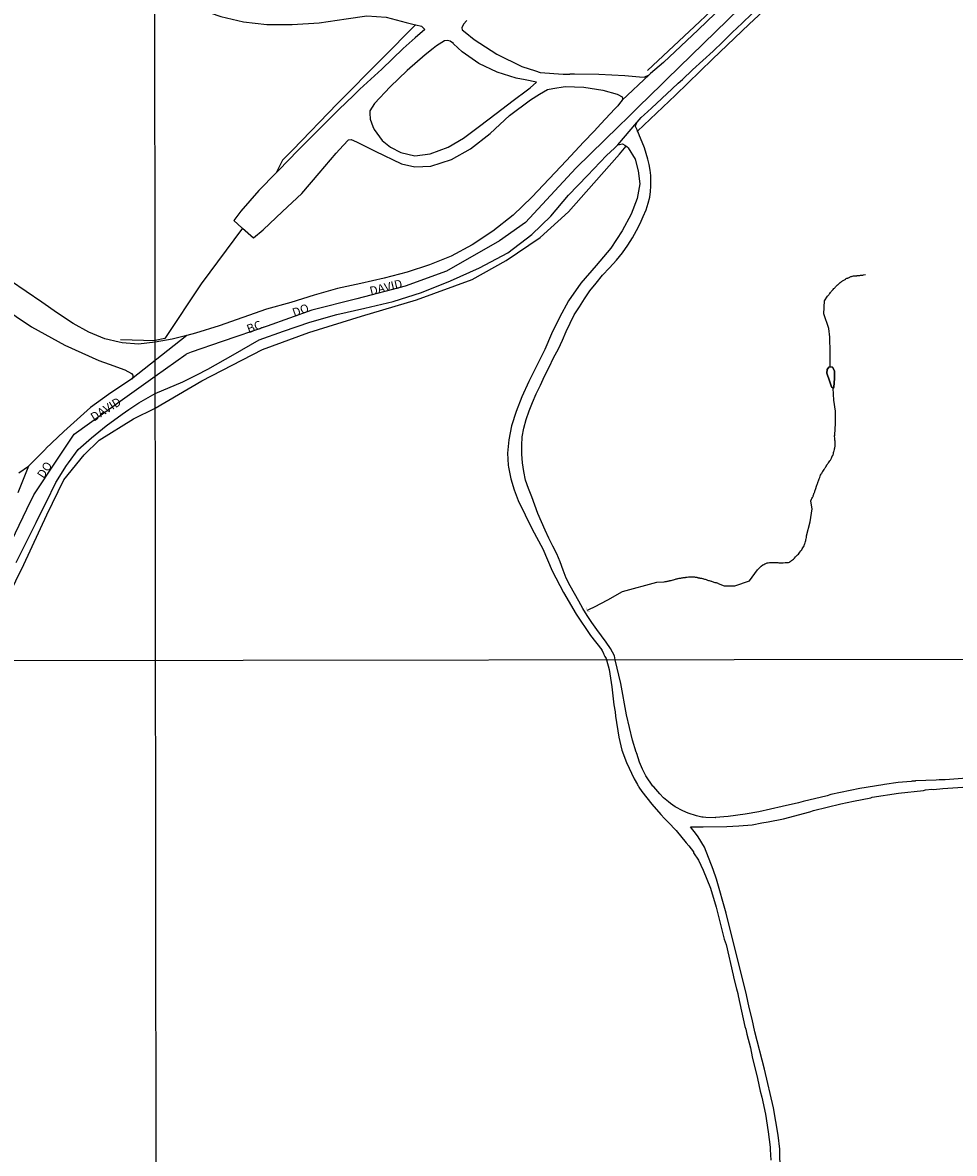
# Model space of a CAD drawing. Units: millimetres. Extents: x 185537 to 187951, y 1668743 to 1671518.
# Drawn here: x 185983 to 186255, y 1669708 to 1670039 of the extents above; entities that cross this region are included whole.
import ezdxf
from ezdxf.enums import TextEntityAlignment as Align

# ---------------------------------------------------------------- set-up
doc = ezdxf.new("R2010")
doc.units = ezdxf.units.MM
for name, color, linetype in [('IMAGEM', 7, 'Continuous'), ('V-BUEIRO', 51, 'Continuous'), ('V-EIXO_DE_LOGRADOURO', 130, 'Continuous'), ('V-LAGOA', 150, 'Continuous'), ('V-LOTE', 1, 'Continuous'), ('V-NOME_DOS_LOGRADOUROS', 7, 'Continuous'), ('V-QUADRA', 110, 'Continuous'), ('V-REFERENCIA', 43, 'Continuous'), ('V-TESTADA', 5, 'Continuous'), ('V-VALETA', 173, 'Continuous'), ('X-LIMITE_1000', 7, 'Continuous')]:
    doc.layers.add(name, color=color, linetype=linetype)
picture_1 = doc.add_image_def('image1.jpg', size_in_pixel=(4021, 4623))

# ---------------------------------------------------------------- blocks, each defined once
blk = doc.blocks.new('305')
at = {"color": 0, "linetype": 'ByBlock', "lineweight": -2, "const_width": 0.05}
blk.add_lwpolyline([(0.73, 0.39, 0.60863), (-0.73, 0.38)], format="xyb", dxfattribs=at)

msp = doc.modelspace()

# ---------------------------------------------------------------- linework, layer by layer
at = {"layer": 'V-EIXO_DE_LOGRADOURO'}
for points in [[(186244.32, 1670098.16), (186237.73, 1670088.91), (186215.95, 1670066.43), (186192.56, 1670043.38), (186171.19, 1670022.52)], [(186171.19, 1670022.52), (186168.59, 1670019.98), (186167.3, 1670018.72)], [(186167.3, 1670018.72), (186161.81, 1670013.36)], [(186161.81, 1670013.36), (186159.92, 1670011.51)], [(186159.92, 1670011.51), (186156.93, 1670008.59)], [(186156.93, 1670008.59), (186153, 1670004.75)], [(186153, 1670004.75), (186144.51, 1669996.46), (186129.76, 1669980.55), (186122.23, 1669975.22), (186106.67, 1669966.32), (186094.61, 1669961.91), (186080.43, 1669958.26), (186067.25, 1669954.91), (186054.19, 1669950.26), (186041.01, 1669945.79), (186031.91, 1669942.59)], [(186021.41, 1669935.63), (186030.44, 1669942.08)], [(186031.91, 1669942.59), (186030.44, 1669942.08)], [(186011.81, 1669928.78), (186021.41, 1669935.63)], [(185993.18, 1669911.92), (185997.65, 1669918.68), (186011.81, 1669928.78)], [(185983.86, 1669896.71), (185985.89, 1669900.9), (185992.56, 1669910.98)], [(185992.56, 1669910.98), (185993.18, 1669911.92)], [(185961.58, 1669852.35), (185973.66, 1669875.71), (185983.86, 1669896.71)]]:
    msp.add_lwpolyline(points, dxfattribs=at)
at = {"layer": 'V-LAGOA'}
for points in [[(186219.88, 1669932.09), (186219.38, 1669932.49), (186218.74, 1669934.21), (186217.97, 1669936.53), (186218.07, 1669937.54), (186218.57, 1669938.21), (186218.81, 1669938.35), (186218.93, 1669938.33)], [(186218.93, 1669938.33), (186219.62, 1669938.21), (186220.22, 1669937.17), (186220.25, 1669934.92), (186220.06, 1669932.41), (186219.88, 1669932.08)]]:
    msp.add_lwpolyline(points, dxfattribs=at)
msp.add_lwpolyline([(186219.38, 1669932.49), (186219.88, 1669932.09), (186219.88, 1669932.09), (186220.06, 1669932.41), (186220.25, 1669934.92), (186220.22, 1669937.17), (186219.62, 1669938.21), (186218.93, 1669938.33), (186218.93, 1669938.33), (186218.81, 1669938.35), (186218.57, 1669938.21), (186218.07, 1669937.54), (186217.97, 1669936.53), (186218.74, 1669934.21), (186219.38, 1669932.49)], close=True, dxfattribs=at)
at = {"layer": 'V-LOTE'}
for points in [[(186239.81, 1670103.44), (186229.27, 1670090.48), (186218.73, 1670077.52), (186211.02, 1670067.62), (186195.77, 1670053.6), (186180.87, 1670039.46), (186165.5, 1670025.09)], [(186162.61, 1670007.33), (186173.74, 1670017.88), (186184.52, 1670028.43), (186195.3, 1670038.62), (186206.13, 1670048.81)], [(186097.61, 1670038.5), (186087.8, 1670028.62), (186074.68, 1670015.38), (186061.68, 1670001.9), (186058.62, 1669998.84)], [(186021.43, 1669926.23), (186035.03, 1669934.24), (186052.81, 1669943.43), (186066.41, 1669948.38), (186081.78, 1669953.21), (186097.85, 1669957.92), (186114.16, 1669963.87), (186124.17, 1669969.47), (186134.12, 1669976.25), (186142.36, 1669983.73), (186149.84, 1669992.1), (186157.32, 1670000.64), (186159.28, 1670002.95)], [(186058.62, 1669998.84), (186056.78, 1669995.1)], [(186056.78, 1669995.1), (186056.78, 1669995.09)], [(186046.96, 1669978.9), (186034.89, 1669962.63), (186024.23, 1669946.61)], [(186011.26, 1669946.35), (186021.4, 1669946.08)], [(186024.23, 1669946.61), (186021.4, 1669946.08)], [(185969.1, 1669852.36), (185975.98, 1669866.37), (185982.98, 1669880.49), (185989.69, 1669895.03), (185994.63, 1669905.27), (186000.57, 1669912.57), (186004.98, 1669916.92), (186015.04, 1669923.1), (186021.43, 1669926.23)]]:
    msp.add_lwpolyline(points, dxfattribs=at)
at = {"layer": 'V-QUADRA'}
for points in [[(185980.71, 1669881.03), (185983.62, 1669886.89), (185986.53, 1669892.75), (185987.46, 1669894.63), (185989.44, 1669898.61), (185992.35, 1669904.49), (185995.41, 1669909.46), (185995.98, 1669910.23), (185998.85, 1669914.11), (186002.73, 1669917.58), (186007.08, 1669921.08), (186011.76, 1669924.49), (186013.71, 1669925.82), (186016.58, 1669927.79), (186021.42, 1669930.5), (186029.49, 1669933.99), (186033.56, 1669936.04), (186033.57, 1669936.04), (186036.76, 1669937.64), (186044.26, 1669941.88), (186051.79, 1669946.21), (186058.97, 1669948.77), (186066.62, 1669951.39), (186074.59, 1669953.69), (186082.74, 1669955.48), (186091.01, 1669957.51), (186099.34, 1669960.07), (186107.84, 1669963.51), (186116.34, 1669967.36), (186124.64, 1669971.74), (186131.64, 1669977.04), (186137.2, 1669982.42), (186142.35, 1669988.63), (186147.91, 1669994.4), (186153.47, 1670000.17), (186155.86, 1670002.4), (186156.82, 1670003.29), (186162.35, 1670009.87), (186162.48, 1670010.01), (186163.68, 1670011.31), (186164.54, 1670012.1), (186166.71, 1670014.1), (186169.71, 1670016.89), (186172.71, 1670019.68), (186174.51, 1670021.36), (186175.71, 1670022.47), (186178.71, 1670025.24), (186181.71, 1670028), (186184.71, 1670030.76), (186187.52, 1670033.5), (186190.33, 1670036.24), (186193.26, 1670038.97), (186196.05, 1670041.71)], [(186185.28, 1670041.73), (186180.34, 1670036.96), (186175.25, 1670032.19), (186170.16, 1670027.42), (186166.35, 1670024.2), (186165.95, 1670023.86), (186158.08, 1670016.38), (186157.33, 1670015.43), (186156.79, 1670014.76), (186155.94, 1670013.84), (186151.88, 1670009.46), (186149.85, 1670007.35), (186146.76, 1670004.13), (186141.76, 1669998.77), (186136.76, 1669993.41), (186131.67, 1669988.05), (186126.17, 1669982.72), (186120.2, 1669978.07), (186114.17, 1669974.07), (186108.08, 1669970.72), (186101.73, 1669968.16), (186095.11, 1669966.04), (186088.4, 1669964.27), (186081.58, 1669962.77), (186074.76, 1669961.24), (186067.94, 1669959.33), (186061.12, 1669957.21), (186054, 1669955.21), (186047.03, 1669952.77), (186040.09, 1669950.33), (186033.15, 1669948.18), (186030.66, 1669947.53), (186014.45, 1669934.76), (186009.91, 1669931.74), (186007.74, 1669930.29), (186006.01, 1669929), (186002.48, 1669926.47), (185994.65, 1669919.37), (185989.38, 1669914.4), (185989.27, 1669914.28), (185984.35, 1669909.28), (185981.17, 1669901.43)]]:
    msp.add_lwpolyline(points, dxfattribs=at)
at = {"layer": 'V-REFERENCIA'}
for p, q in [((186164.57, 1670023.15), (186165.95, 1670023.86)), ((186158.23, 1670016.93), (186158.08, 1670016.38)), ((186162.06, 1670009.11), (186162.35, 1670009.87)), ((186156.82, 1670003.29), (186158.17, 1670003.58)), ((185981.47, 1669907.28), (185984.35, 1669909.28))]:
    msp.add_line(p, q, dxfattribs=at)
for points in [[(186021.91, 1670050.92), (186024.88, 1670048.42), (186029.47, 1670045.51), (186034.65, 1670042.98), (186040.65, 1670040.89), (186047.21, 1670039.36), (186054.09, 1670038.59), (186061.47, 1670038.53), (186069.35, 1670039.09), (186077.26, 1670040.24), (186083.38, 1670041.12), (186088.97, 1670040.68), (186094.85, 1670039.15), (186097.61, 1670038.5)], [(186112.61, 1670039.72), (186111.61, 1670038.63), (186111.17, 1670037.6), (186111.29, 1670036.98), (186112.17, 1670036.27)], [(186097.73, 1670038.47), (186099.32, 1670038.09), (186100.32, 1670037.09), (186097.54, 1670034.66)], [(186097.61, 1670038.5), (186097.73, 1670038.47)], [(186112.17, 1670036.27), (186114.76, 1670034.19), (186121.44, 1670029.92), (186128.74, 1670026.27), (186132.74, 1670024.96)], [(186097.54, 1670034.66), (186094, 1670031.56), (186087.76, 1670025.53), (186081.32, 1670019.62), (186079.42, 1670017.8)], [(186108.75, 1670032.94), (186108.71, 1670032.98), (186107.71, 1670033.69), (186106.94, 1670033.86), (186106.06, 1670033.75), (186103.71, 1670032.31), (186102.77, 1670031.57)], [(186129.68, 1670022.32), (186127.09, 1670022.81), (186121.5, 1670024.6), (186116.09, 1670027.19), (186111.24, 1670030.57), (186108.75, 1670032.94)], [(186102.77, 1670031.57), (186100.38, 1670029.69), (186095.17, 1670025.1), (186090.17, 1670020.3), (186085.55, 1670015.42), (186084.2, 1670013.27), (186084.22, 1670012.64)], [(186132.74, 1670024.96), (186134.04, 1670024.53), (186140.86, 1670024), (186141.13, 1670024.06), (186141.38, 1670024.06), (186141.55, 1670024.06), (186141.81, 1670024.06), (186142.06, 1670024.06), (186142.32, 1670024.06), (186142.57, 1670024.06), (186142.74, 1670024.06), (186142.75, 1670024.06)], [(186142.75, 1670024.06), (186142.91, 1670024.1), (186143.17, 1670024.1), (186143.42, 1670024.1), (186143.68, 1670024.14), (186143.93, 1670024.14), (186144.15, 1670024.09), (186151.27, 1670023.97), (186158.89, 1670023.62), (186163.19, 1670023.26)], [(186163.19, 1670023.26), (186164.57, 1670023.15)], [(186133.06, 1670021.69), (186129.68, 1670022.32)], [(186130.37, 1670019.45), (186131.17, 1670020.05), (186133.06, 1670021.69)], [(186133.93, 1670018.12), (186136.25, 1670019.53), (186137.8, 1670019.79)], [(186137.8, 1670019.79), (186141.43, 1670020.41), (186146.9, 1670020.26), (186152.43, 1670019.29), (186156.64, 1670018.2), (186156.8, 1670018.1)], [(186079.42, 1670017.8), (186075.14, 1670013.68), (186070.69, 1670009.23)], [(186080.74, 1670004.02), (186085.82, 1670001.43), (186093.53, 1669997.78), (186097.41, 1669996.9), (186102.09, 1669997.08), (186108.15, 1669999.05), (186113.65, 1670002.17), (186119.42, 1670006.64), (186125.07, 1670011.94), (186131.22, 1670016.47), (186133.93, 1670018.12)], [(186085.12, 1670008.73), (186085.47, 1670007.86), (186087.88, 1670004.62), (186090.26, 1670002.62), (186093.32, 1670001.12), (186097.41, 1670000.15), (186101.85, 1670000.74), (186107.2, 1670002.62), (186111.67, 1670005.24), (186116.32, 1670008.83), (186121.23, 1670012.54), (186126.17, 1670016.28), (186130.37, 1670019.45)], [(186156.8, 1670018.1), (186158.05, 1670017.35), (186158.23, 1670016.93)], [(186084.22, 1670012.64), (186084.29, 1670010.83), (186085.12, 1670008.73)], [(186070.69, 1670009.23), (186069.2, 1670007.74), (186063.26, 1670001.8), (186057.52, 1669995.86), (186056.79, 1669995.11)], [(186156.09, 1669852.6), (186155.81, 1669853.75), (186154.63, 1669855.93), (186153.42, 1669857.7), (186152.07, 1669859.6), (186150.66, 1669861.49), (186149.25, 1669863.45), (186147.87, 1669865.5), (186146.61, 1669867.59), (186145.39, 1669869.79), (186144.11, 1669871.96), (186142.87, 1669874.19), (186141.74, 1669876.48), (186140.81, 1669878.85), (186139.9, 1669881.24), (186138.97, 1669883.61), (186137.79, 1669885.82), (186136.64, 1669888.16), (186135.55, 1669890.56), (186134.48, 1669892.96), (186133.41, 1669895.36), (186132.51, 1669897.82), (186131.61, 1669900.28), (186130.7, 1669902.74), (186129.79, 1669905.2), (186129.29, 1669907.69), (186128.92, 1669910.24), (186128.77, 1669912.78), (186128.76, 1669915.3), (186128.86, 1669917.84), (186129.32, 1669920.38), (186130, 1669922.92), (186130.84, 1669925.43), (186131.88, 1669927.94), (186132.94, 1669930.46), (186134.2, 1669933.02), (186135.33, 1669935.6), (186136.7, 1669938.28), (186137.99, 1669940.96), (186139.42, 1669943.6), (186140.66, 1669946.19), (186141.72, 1669948.67), (186142.85, 1669951.12), (186144.07, 1669953.57), (186145.58, 1669955.93), (186147.11, 1669958.27), (186148.65, 1669960.61), (186150.49, 1669962.88), (186152.36, 1669965.14), (186154.42, 1669967.32), (186156.42, 1669969.52), (186158.17, 1669971.75), (186159.79, 1669973.95), (186161.11, 1669976.1), (186162.29, 1669978.24), (186163.32, 1669980.3), (186164.26, 1669982.34), (186165.14, 1669984.33), (186165.73, 1669986.22), (186166.17, 1669988.03), (186166.39, 1669989.68), (186166.49, 1669991.27), (186166.52, 1669992.83), (186166.46, 1669994.39), (186166.25, 1669995.95), (186165.96, 1669997.54), (186165.61, 1669999.16), (186165.12, 1670000.8), (186164.59, 1670002.45), (186163.93, 1670004.15), (186163.19, 1670005.94), (186162.73, 1670007.05)], [(186162.61, 1670007.33), (186162.44, 1670007.75), (186161.98, 1670008.65), (186162.06, 1670009.11)], [(186162.73, 1670007.05), (186162.61, 1670007.33)], [(186046.96, 1669978.9), (186050.14, 1669976.06), (186053.05, 1669978.44), (186058.67, 1669983.77), (186064.29, 1669989.13), (186069.35, 1669994.99), (186074.41, 1670000.85), (186076.46, 1670003.1)], [(186076.46, 1670003.1), (186077.97, 1670004.76), (186078.76, 1670004.88), (186080.32, 1670004.23), (186080.74, 1670004.02)], [(186158.17, 1670003.58), (186158.91, 1670003.26), (186159.52, 1670002.75)], [(186159.52, 1670002.75), (186159.85, 1670002.47), (186161.94, 1669999.14), (186162.79, 1669995.7), (186163.29, 1669991.9), (186162.44, 1669987.63), (186160.73, 1669983.01), (186158.14, 1669978.18), (186154.73, 1669973.09), (186150.49, 1669967.97), (186145.99, 1669962.82), (186142.4, 1669957.7), (186139.75, 1669952.76), (186137.43, 1669948.02), (186135.49, 1669943.43), (186133.11, 1669938.75), (186130.79, 1669934.07), (186128.76, 1669929.6), (186127.08, 1669925.3), (186125.7, 1669921.06), (186124.88, 1669916.94), (186124.53, 1669913.06), (186124.68, 1669909.59), (186124.83, 1669908.98), (186125.49, 1669905.57), (186126.46, 1669902.34), (186127.61, 1669899.23), (186131.72, 1669890.79), (186134.84, 1669885.11), (186137.61, 1669878.67), (186140.88, 1669872.26), (186144.65, 1669865.9), (186148.83, 1669859.72), (186152.1, 1669855.45), (186152.16, 1669855.32), (186152.42, 1669854.9), (186152.55, 1669854.64), (186152.63, 1669854.39), (186152.68, 1669854.34), (186152.72, 1669854.13), (186152.86, 1669853.89), (186152.92, 1669853.78), (186152.98, 1669853.65), (186153.05, 1669853.52), (186153.24, 1669853.26), (186153.37, 1669852.96), (186153.48, 1669852.69), (186153.51, 1669852.59)], [(186056.78, 1669995.1), (186051.78, 1669989.92), (186046.43, 1669983.95), (186044.37, 1669981.21), (186046.77, 1669979.07)], [(186056.79, 1669995.11), (186056.78, 1669995.1)], [(186046.77, 1669979.07), (186046.96, 1669978.9)], [(186010.88, 1669945.55), (186006.63, 1669946.52), (186001.98, 1669948.49), (185997.39, 1669951.05), (185992.8, 1669954.05), (185988.21, 1669957.26), (185983.65, 1669960.44), (185979, 1669963.53)], [(185976.21, 1669956.13), (185985.21, 1669950.07), (185994.92, 1669944.71), (186004.86, 1669940.18), (186007.96, 1669939.08)], [(186030.66, 1669947.53), (186026.38, 1669946.41), (186021.4, 1669945.58)], [(186021.4, 1669945.58), (186016.52, 1669944.93), (186011.78, 1669945.34), (186010.88, 1669945.55)], [(186007.96, 1669939.08), (186012.51, 1669937.47), (186014.45, 1669936.35), (186014.86, 1669935.88), (186014.86, 1669935.82), (186014.86, 1669935.23), (186014.45, 1669934.76)], [(186153.51, 1669852.59), (186154.26, 1669849.72), (186155.11, 1669844.69), (186155.7, 1669839.37), (186156.09, 1669837.32), (186156.18, 1669836.09), (186157.07, 1669829.96), (186158, 1669826.12), (186159.37, 1669822.5), (186161.58, 1669817.78), (186162.6, 1669816.03), (186162.64, 1669815.77), (186162.86, 1669815.6), (186162.94, 1669815.31), (186163.8, 1669814.03), (186166.78, 1669810.28), (186169.44, 1669807.27)], [(186172.23, 1669810.53), (186171.63, 1669810.96), (186170.18, 1669812.19), (186169.08, 1669813.3), (186167.33, 1669815.39), (186167.08, 1669815.56), (186164.99, 1669818.63), (186164.05, 1669820.54), (186163.2, 1669822.63), (186162.35, 1669825.19), (186162.26, 1669825.23), (186162.26, 1669825.48), (186162.18, 1669825.53), (186161.16, 1669829.1), (186159.37, 1669836.43), (186157.71, 1669845.63), (186156.09, 1669852.6)], [(186260.26, 1669817.99), (186252.68, 1669817.47), (186250.89, 1669817.47), (186249.99, 1669817.35), (186243.95, 1669817.13), (186243.82, 1669817.05), (186242.97, 1669817.05), (186242.71, 1669816.96), (186238.92, 1669816.67), (186234.88, 1669816.11), (186234.37, 1669815.94), (186227.68, 1669814.88), (186219.21, 1669813.13), (186218.1, 1669812.71), (186211.11, 1669811.09), (186209.75, 1669810.66), (186204.94, 1669809.68), (186198.08, 1669808.11), (186194.08, 1669807.38), (186189.14, 1669806.66), (186185.43, 1669806.4), (186185.31, 1669806.32), (186182.58, 1669806.4), (186181.82, 1669806.49)], [(186181.76, 1669803.71), (186188.71, 1669803.76), (186192.29, 1669803.93), (186196.12, 1669804.27), (186199.02, 1669804.87), (186200.81, 1669805.12), (186205.28, 1669806.06), (186213.07, 1669808.07), (186214.14, 1669808.45), (186222.1, 1669810.41), (186225.8, 1669811.22), (186230.87, 1669812.15), (186231.3, 1669812.32), (186239.01, 1669813.52), (186246.29, 1669814.32), (186246.93, 1669814.49), (186248.76, 1669814.66), (186249.23, 1669814.62), (186252, 1669814.92), (186257.79, 1669815.26)], [(186181.82, 1669806.49), (186181.43, 1669806.53), (186179.85, 1669806.91), (186177.38, 1669807.68), (186175.85, 1669808.36), (186173.59, 1669809.55), (186172.23, 1669810.53)], [(186169.44, 1669807.27), (186170.48, 1669806.1), (186171.59, 1669805.04), (186173.85, 1669802.57), (186176.87, 1669799.04)], [(186179.83, 1669801.46), (186178.11, 1669803.69), (186181.76, 1669803.71)], [(186204.43, 1669696.25), (186204.23, 1669709.32), (186203.75, 1669713.43), (186202.35, 1669721.38), (186199.73, 1669732.7), (186196.96, 1669743.65), (186196.19, 1669747.39), (186195.27, 1669750.83), (186194.45, 1669754.47), (186188.5, 1669778.4), (186185.71, 1669788.38), (186184.75, 1669791.2), (186182.15, 1669797.74), (186180.34, 1669800.79), (186179.83, 1669801.46)], [(186176.87, 1669799.04), (186177.64, 1669798.14), (186178.93, 1669796.37), (186179, 1669796.1), (186180.39, 1669793.95), (186181.85, 1669790.95), (186183.9, 1669785.7), (186185.6, 1669780.13), (186187.99, 1669770.84), (186188.5, 1669769.23), (186190.63, 1669760.28), (186190.8, 1669759.26), (186191.56, 1669756.23), (186191.99, 1669754.92), (186192.07, 1669754.23), (186194.03, 1669745.21), (186194.29, 1669744.44), (186194.54, 1669742.99), (186195.61, 1669739.03), (186196.16, 1669736.35), (186197.7, 1669730.04), (186198.46, 1669726.3), (186198.97, 1669724.59), (186200, 1669719.57), (186200.85, 1669714.37), (186201.44, 1669709.86), (186201.4, 1669709.22), (186201.61, 1669706.11)]]:
    msp.add_lwpolyline(points, dxfattribs=at)
at = {"layer": 'V-TESTADA'}
for points in [[(186162.61, 1670007.33), (186173.74, 1670017.88), (186184.52, 1670028.43), (186195.3, 1670038.62), (186206.13, 1670048.81)], [(186097.61, 1670038.5), (186087.8, 1670028.62), (186074.68, 1670015.38), (186061.68, 1670001.9), (186058.62, 1669998.84)], [(186021.43, 1669926.23), (186035.03, 1669934.24), (186052.81, 1669943.43), (186066.41, 1669948.38), (186081.78, 1669953.21), (186097.85, 1669957.92), (186114.16, 1669963.87), (186124.17, 1669969.47), (186134.12, 1669976.25), (186142.36, 1669983.73), (186149.84, 1669992.1), (186157.32, 1670000.64), (186159.28, 1670002.95)], [(186058.62, 1669998.84), (186056.79, 1669995.11)], [(186056.79, 1669995.11), (186056.78, 1669995.09)], [(186011.26, 1669946.35), (186021.4, 1669946.08)], [(186024.23, 1669946.61), (186021.4, 1669946.08)], [(185969.1, 1669852.36), (185975.98, 1669866.37), (185982.98, 1669880.49), (185989.69, 1669895.03), (185994.63, 1669905.27), (186000.57, 1669912.57), (186004.98, 1669916.92), (186015.04, 1669923.1), (186021.43, 1669926.23)]]:
    msp.add_lwpolyline(points, dxfattribs=at)
at = {"layer": 'V-VALETA'}
for points in [[(186218.93, 1669938.33), (186218.97, 1669942.54), (186218.84, 1669947.02), (186218.54, 1669949.58), (186217.17, 1669953.89), (186217.31, 1669957.66), (186218.22, 1669959.04), (186218.25, 1669959.08), (186218.42, 1669959.2), (186218.55, 1669959.38), (186218.72, 1669959.63), (186218.89, 1669959.84), (186219.06, 1669960.06), (186219.14, 1669960.23), (186219.31, 1669960.4), (186219.44, 1669960.57), (186219.82, 1669960.99), (186220.08, 1669961.25), (186220.25, 1669961.42), (186220.42, 1669961.59), (186220.54, 1669961.76), (186220.67, 1669961.88), (186220.84, 1669962.05), (186221.06, 1669962.22), (186221.27, 1669962.39), (186221.31, 1669962.43), (186221.35, 1669962.52), (186221.4, 1669962.56), (186221.61, 1669962.73), (186221.82, 1669962.95), (186221.95, 1669963.07), (186222.16, 1669963.2), (186222.33, 1669963.33), (186222.46, 1669963.41), (186222.59, 1669963.5), (186222.75, 1669963.62), (186223.01, 1669963.75), (186223.14, 1669963.83), (186223.35, 1669963.92), (186223.52, 1669964), (186223.61, 1669964.09), (186223.69, 1669964.17), (186223.86, 1669964.26), (186224.12, 1669964.34), (186224.16, 1669964.43), (186224.37, 1669964.43), (186224.54, 1669964.51), (186224.71, 1669964.6), (186224.88, 1669964.68), (186225.05, 1669964.77), (186225.22, 1669964.77), (186225.43, 1669964.85), (186225.56, 1669964.85), (186225.77, 1669964.94), (186225.98, 1669964.94), (186226.15, 1669964.94), (186226.28, 1669965.02), (186226.41, 1669965.02), (186226.58, 1669965.02), (186226.83, 1669965.02), (186226.87, 1669965.11), (186227.09, 1669965.11), (186227.34, 1669965.11), (186227.51, 1669965.11), (186227.68, 1669965.11), (186227.81, 1669965.19), (186227.94, 1669965.19), (186228.19, 1669965.19), (186228.45, 1669965.19), (186228.53, 1669965.19), (186228.7, 1669965.28), (186229.35, 1669965.4)], [(186217.19, 1669908.24), (186217.36, 1669908.5), (186217.44, 1669908.67), (186217.57, 1669908.84), (186217.74, 1669909.09), (186217.87, 1669909.35), (186217.99, 1669909.6), (186217.99, 1669909.68), (186218.17, 1669909.81), (186218.21, 1669909.86), (186218.29, 1669910.03), (186218.46, 1669910.28), (186218.67, 1669910.54), (186218.84, 1669910.79), (186219.06, 1669911.05), (186219.14, 1669911.22), (186219.23, 1669911.39), (186219.4, 1669911.64), (186219.61, 1669912.15), (186219.65, 1669912.36), (186219.74, 1669912.4), (186219.82, 1669912.66), (186219.91, 1669912.83), (186219.91, 1669913), (186219.99, 1669913.25), (186220.08, 1669913.51), (186220.16, 1669913.76), (186220.25, 1669914.19), (186220.25, 1669914.36), (186220.33, 1669914.61), (186220.42, 1669915.12), (186220.42, 1669915.38), (186220.42, 1669915.63), (186220.42, 1669915.8), (186220.42, 1669915.97), (186220.42, 1669916.14), (186220.42, 1669916.4), (186220.42, 1669916.65), (186220.38, 1669916.78), (186220.33, 1669916.91), (186220.33, 1669917.08), (186220.33, 1669917.25), (186220.33, 1669917.5), (186220.25, 1669918.01), (186220.33, 1669918.05), (186220.29, 1669918.18), (186220.33, 1669918.41), (186220.57, 1669921.72), (186220.55, 1669925.41), (186220.03, 1669928.55), (186219.88, 1669932.08)], [(186219.88, 1669932.08), (186219.88, 1669932.09)], [(186198.76, 1669880), (186199.23, 1669880.34), (186199.52, 1669880.51), (186199.82, 1669880.68), (186200.16, 1669880.8), (186200.5, 1669880.93), (186200.84, 1669880.93), (186201.18, 1669881.06), (186201.69, 1669881.02), (186202.03, 1669881.02), (186202.37, 1669881.02), (186202.71, 1669881.02), (186202.96, 1669881.02), (186203.3, 1669881.02), (186203.64, 1669881.02), (186203.98, 1669880.98), (186204.41, 1669880.98), (186204.83, 1669880.98), (186205.26, 1669880.98), (186205.77, 1669881.02), (186206.11, 1669881.02), (186206.45, 1669881.02), (186206.79, 1669881.1), (186207.04, 1669881.19), (186207.25, 1669881.32), (186207.38, 1669881.4), (186207.68, 1669881.61), (186207.98, 1669881.82), (186208.27, 1669882.08), (186208.53, 1669882.34), (186208.82, 1669882.68), (186209.12, 1669882.97), (186209.42, 1669883.26), (186209.67, 1669883.52), (186209.88, 1669883.78), (186210.14, 1669884.12), (186210.39, 1669884.46), (186210.65, 1669884.8), (186210.82, 1669885.05), (186210.99, 1669885.31), (186211.16, 1669885.65), (186211.33, 1669885.99), (186211.5, 1669886.33), (186211.58, 1669886.58), (186211.67, 1669886.84), (186211.75, 1669887.18), (186211.84, 1669887.52), (186211.88, 1669887.77), (186211.92, 1669888.03), (186212.01, 1669888.37), (186212.01, 1669888.71), (186212.04, 1669888.85), (186213.15, 1669892.93), (186213.67, 1669896.82), (186213.27, 1669899.05), (186213.33, 1669899.19), (186213.37, 1669899.32), (186213.54, 1669899.58), (186213.62, 1669899.83), (186213.79, 1669900.09), (186213.88, 1669900.26), (186213.96, 1669900.43), (186214.05, 1669900.6), (186214.13, 1669900.85), (186214.22, 1669901.11), (186214.22, 1669901.23), (186214.3, 1669901.36), (186214.47, 1669901.79), (186214.52, 1669901.96), (186214.6, 1669902.21), (186214.73, 1669902.47), (186214.77, 1669902.72), (186214.9, 1669902.98), (186214.9, 1669903.15), (186214.98, 1669903.4), (186215.07, 1669903.66), (186215.15, 1669903.91), (186215.24, 1669904.17), (186215.32, 1669904.34), (186215.41, 1669904.51), (186215.49, 1669904.76), (186215.58, 1669905.01), (186215.66, 1669905.27), (186215.75, 1669905.52), (186215.83, 1669905.78), (186215.92, 1669905.95), (186216.09, 1669906.37), (186216.17, 1669906.63), (186216.34, 1669906.88), (186216.43, 1669907.14), (186216.6, 1669907.31), (186216.68, 1669907.48), (186216.85, 1669907.73), (186217.02, 1669907.99), (186217.19, 1669908.24)], [(186148.55, 1669867.41), (186150.04, 1669868.05), (186153.88, 1669870.14), (186158.16, 1669872.54), (186168.26, 1669875.35), (186170.42, 1669875.38), (186170.69, 1669875.46), (186171.03, 1669875.5), (186171.28, 1669875.58), (186171.54, 1669875.58), (186171.71, 1669875.66), (186171.96, 1669875.66), (186172, 1669875.75), (186172.22, 1669875.75), (186172.34, 1669875.79), (186172.47, 1669875.83), (186172.73, 1669875.92), (186172.98, 1669876), (186173.15, 1669876), (186173.4, 1669876.09), (186173.66, 1669876.17), (186173.91, 1669876.26), (186174.17, 1669876.26), (186174.34, 1669876.34), (186174.51, 1669876.34), (186174.76, 1669876.43), (186175.02, 1669876.51), (186175.27, 1669876.51), (186175.48, 1669876.6), (186175.61, 1669876.6), (186175.78, 1669876.6), (186175.91, 1669876.68), (186176.12, 1669876.68), (186176.38, 1669876.68), (186176.63, 1669876.68), (186176.76, 1669876.73), (186176.89, 1669876.77), (186177.14, 1669876.81), (186177.48, 1669876.85), (186177.74, 1669876.85), (186177.99, 1669876.85), (186178.25, 1669876.85), (186178.5, 1669876.85), (186178.67, 1669876.85), (186178.93, 1669876.85), (186179.18, 1669876.85), (186179.31, 1669876.85), (186179.44, 1669876.77), (186179.69, 1669876.77), (186179.86, 1669876.77), (186179.95, 1669876.77), (186180.03, 1669876.68), (186180.2, 1669876.68), (186180.33, 1669876.68), (186180.37, 1669876.6), (186180.54, 1669876.6), (186180.71, 1669876.6), (186180.79, 1669876.51), (186180.88, 1669876.51), (186181.05, 1669876.47), (186181.3, 1669876.43), (186181.56, 1669876.34), (186181.73, 1669876.34), (186181.9, 1669876.26), (186182.15, 1669876.17), (186182.41, 1669876.17), (186182.66, 1669876.09), (186182.92, 1669876), (186183.09, 1669875.92), (186183.34, 1669875.83), (186183.6, 1669875.79), (186183.85, 1669875.7), (186184.11, 1669875.62), (186184.28, 1669875.58), (186184.45, 1669875.5), (186184.7, 1669875.41), (186184.96, 1669875.33), (186185.21, 1669875.24), (186185.47, 1669875.16), (186185.64, 1669875.16), (186185.81, 1669875.07), (186185.89, 1669875.07), (186186.06, 1669874.99), (186186.24, 1669874.94), (186187.97, 1669874.21), (186191.06, 1669874.23), (186195.33, 1669875.67), (186197.71, 1669878.89), (186197.74, 1669878.98), (186197.82, 1669879.02), (186197.91, 1669879.15), (186197.99, 1669879.23), (186198.08, 1669879.32), (186198.2, 1669879.45), (186198.76, 1669880)], [(186148.18, 1669867.25), (186148.55, 1669867.41)], [(186147.95, 1669867.15), (186148.18, 1669867.25)]]:
    msp.add_lwpolyline(points, dxfattribs=at)
at = {"layer": 'X-LIMITE_1000'}
for p, q in [((186022.93, 1668743.82), (186019.41, 1671515.23)), ((187949.59, 1669854.7), (185539.5, 1669851.8))]:
    msp.add_line(p, q, dxfattribs=at)

# ---------------------------------------------------------------- block references
at = {"layer": 'V-BUEIRO', "xscale": 1.000000161120302, "yscale": 1.000000161120302, "zscale": 1.000000161120302, "rotation": 123}
msp.add_blockref('305', (186148.48, 1669867.43), dxfattribs=at)

# ---------------------------------------------------------------- texts
at = {"layer": 'V-NOME_DOS_LOGRADOUROS'}
for s, rotation, p in [('DAVID', 14, (186084.72, 1669958.48)), ('DO', 20, (186062.36, 1669952.18)), ('BC.', 20, (186049, 1669947.4)), ('DAVID', 32, (186003.88, 1669921.62)), ('DO', 57, (185989.4, 1669905.02))]:
    msp.add_text(s, height=2.5, rotation=rotation, dxfattribs=at).set_placement(p, align=Align.BOTTOM_LEFT)

# ---------------------------------------------------------------- referenced raster images: frames only (the image files are external)
at = {"layer": 'IMAGEM'}
image = msp.add_image(picture_1, insert=(185537.99, 1668742.9), size_in_units=(2413.04, 2774.31), dxfattribs=at)
image.dxf.flags = 7

doc.saveas('drawing.dxf')
